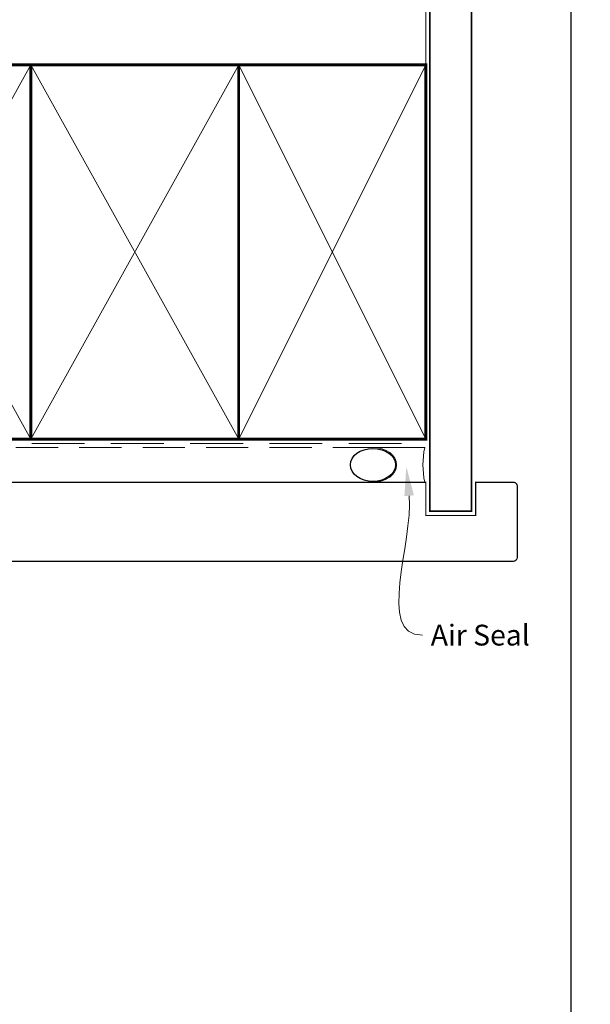
# Model space of a CAD drawing. Units: millimetres. Extents: x 23 to 1863, y -1004 to 568.
# Drawn here: x 1360 to 1497, y 127 to 363 of the extents above; entities that cross this region are included whole.
import ezdxf
from ezdxf import colors
from ezdxf.entities.mleader import LeaderData, LeaderLine
from ezdxf.math import Vec2, Vec3

# ---------------------------------------------------------------- set-up
doc = ezdxf.new("R2010")
doc.units = ezdxf.units.MM
doc.header["$MEASUREMENT"] = 0
doc.linetypes.add('DASHED', pattern=[19.049999999999997, 12.7, -6.35])
doc.layers.get('Defpoints').update_dxf_attribs({"color": 1})
doc.layers.add('APL Joinery', color=2, linetype='Continuous')
doc.styles.add('General notes', font='arial.ttf', dxfattribs={"height": 3.5})

# ---------------------------------------------------------------- blocks, each defined once
blk = doc.blocks.new('sealant')
at = {"layer": 'APL Joinery', "color": 9, "lineweight": 20}
blk.add_lwpolyline([(-10.45984990004368, -7), (0, -7, -0.1068061593530725), (0, 0), (-10.45984990004368, 0)], format="xyb", dxfattribs=at)
at = {"layer": 'APL Joinery', "color": 9, "lineweight": 20, "extrusion": (0, 0, -1)}
blk.add_ellipse((-10.45984990004368, -3.5), major_axis=(4.773875349063309, 6.177307532319916e-14), ratio=0.7331569729165103, start_param=-1.570796326794887, end_param=1.570796326794906, dxfattribs=at)
at = {"layer": 'APL Joinery', "color": 7, "lineweight": 25}
blk.add_ellipse((-10.45984990004368, -3.500000000000199), major_axis=(-4.563137715513591, 3.552713678800501e-14), ratio=0.7286652753643074, dxfattribs=at)

msp = doc.modelspace()

# ---------------------------------------------------------------- linework, layer by layer
at = {"layer": 'APL Joinery', "color": 8, "linetype": 'DASHED', "lineweight": 5}
msp.add_lwpolyline([(1266.280404547107, 424.1351175013427), (1266.280404547107, 262.373476872094, 0.4142135623730951), (1267.280404547107, 261.373476872094), (1457.280404547107, 261.373476872094)], format="xyb", dxfattribs=at)
at = {"layer": 'APL Joinery', "color": 250, "lineweight": 13}
msp.add_lwpolyline([(1457.280404547107, 352.373476872094), (1457.280404547107, 424.1351175013427)], dxfattribs=at)
at = {"layer": 'APL Joinery', "color": 7, "lineweight": 25}
for points, const_width in [([(1468.280404547107, 424.1400814493658), (1468.280404547107, 245.0347643811775), (1458.280404547107, 245.0347643811775), (1458.280404547107, 424.1400814493658)], 0.4), ([(1392.263583008113, 233.0306539404447), (1347.872334429696, 233.0306539404447), (1347.872334429696, 252.0306539404447), (1392.263583008113, 252.0306539404447)], 0.3)]:
    msp.add_lwpolyline(points, dxfattribs=dict(at, const_width=const_width))
at = {"layer": 'APL Joinery', "color": 7, "linetype": 'DASHED', "lineweight": 13, "ltscale": 0.8}
msp.add_lwpolyline([(1265.280404547107, 362.373476872094), (1265.280404547107, 262.373476872094, 0.4142135623730951), (1267.280404547107, 260.373476872094), (1456.834069050843, 260.373476872094)], format="xyb", dxfattribs=at)
at = {"layer": 'APL Joinery', "color": 7, "lineweight": 35, "const_width": 0.7}
for points in [[(1312.280397371761, 262.373476872094), (1312.280397371761, 352.373476872094), (1362.280397371761, 352.373476872094), (1362.280397371761, 262.373476872094)], [(1362.280397371761, 262.373476872094), (1362.280397371761, 352.373476872094), (1412.280397371761, 352.373476872094), (1412.280397371761, 262.373476872094)], [(1412.280397371761, 262.373476872094), (1412.280397371761, 352.373476872094), (1457.280397371761, 352.373476872094), (1457.280397371761, 262.373476872094)], [(1412.280404547107, 262.373476872094), (1412.280404547107, 352.373476872094), (1457.280404547107, 352.373476872094), (1457.280404547107, 262.373476872094)]]:
    msp.add_lwpolyline(points, close=True, dxfattribs=at)
at = {"layer": 'APL Joinery', "color": 7, "lineweight": -2, "const_width": 0.7}
msp.add_lwpolyline([(1412.280411722453, 262.373476872094), (1412.280411722453, 352.373476872094), (1412.280404547107, 352.373476872094), (1412.280404547107, 262.373476872094)], close=True, dxfattribs=at)
at = {"layer": 'APL Joinery', "color": 250, "lineweight": 5}
for points in [[(1312.280397371761, 262.373476872094), (1362.280397371761, 352.373476872094)], [(1312.280397371761, 352.373476872094), (1362.280397371761, 262.373476872094)], [(1362.280397371761, 262.373476872094), (1412.280397371761, 352.373476872094)], [(1362.280397371761, 352.373476872094), (1412.280397371761, 262.373476872094)], [(1412.280397371761, 262.373476872094), (1457.280397371761, 352.373476872094)], [(1412.280397371761, 352.373476872094), (1457.280397371761, 262.373476872094)], [(1412.280404547107, 262.373476872094), (1457.280404547107, 352.373476872094)], [(1412.280404547107, 352.373476872094), (1457.280404547107, 262.373476872094)]]:
    msp.add_lwpolyline(points, dxfattribs=at)
at = {"layer": 'APL Joinery', "color": 250}
for points in [[(1412.280411722453, 262.373476872094), (1412.280404547107, 352.373476872094)], [(1412.280404547107, 262.373476872094), (1412.280411722453, 352.373476872094)]]:
    msp.add_lwpolyline(points, dxfattribs=at)
at = {"layer": 'APL Joinery', "color": 7, "lineweight": 25, "const_width": 0.3}
msp.add_lwpolyline([(1387.290804570442, 252.0344222586542), (1457.280404547107, 252.0344222586542), (1457.280404547107, 244.0344222586542), (1469.280404547107, 244.0344222586542), (1469.280404547107, 252.0344222586542), (1478.280404547107, 252.0344222586542, -0.4142135623730955), (1479.280404547107, 251.0344222586542), (1479.280404547107, 234.0344222586542, -0.414213562373095), (1478.280404547107, 233.0344222586542), (1387.290804570442, 233.0344222586542)], format="xyb", dxfattribs=at)
at = {"layer": 'Defpoints', "color": 8}
msp.add_lwpolyline([(1136.19, 19.30270446324565), (1492.19, 19.30270446324565), (1492.19, 499.5844011615753), (1136.19, 499.5844011615753)], close=True, dxfattribs=at)

# ---------------------------------------------------------------- block references
at = {"layer": 'APL Joinery', "color": 8, "xscale": 1.19129351620569, "yscale": 1.19129351620569, "zscale": 1.19129351620569}
msp.add_blockref('sealant', (1457.030546744688, 260.373476872094), dxfattribs=at)

# ---------------------------------------------------------------- leaders
at = {"layer": 'APL Joinery', "color": 0}
ml = msp.add_multileader_mtext('Standard', dxfattribs=at)
ml.set_content('{\\C0;Air Seal}', color=3, style='General notes')
ml.set_leader_properties(lineweight=13)
ml.build(insert=Vec2(0, 0))
ml.multileader.update_dxf_attribs({"leader_type": 2, "dogleg_length": 10, "arrow_head_size": 7})
ctx = ml.context
ctx.base_point, ctx.char_height, ctx.arrow_head_size, ctx.plane_origin = Vec3(1456.46394355432, 215.2325277036302), 5, 7, Vec3(1742.869335523744, 303.0480281937103)
notes = []
notes.append((ctx, [(0, (1, 1, 0), (1446.46394355432, 215.2325277036302), (1, 0), 10, [(1, [(1452.598491615746, 255.7608877029952)], 0, [])])]))
ctx.mtext.insert, ctx.mtext.width, ctx.mtext.defined_height, ctx.mtext.line_spacing_style, ctx.mtext.flow_direction = Vec3(1458.46394355432, 217.7751607186371), 38.36789248389869, 6.823445638612611, 2, 5
for ctx, leaders in notes:
    for number, flags, end, landing, length, lines in leaders:
        leader = LeaderData()
        leader.index, (leader.has_last_leader_line, leader.has_dogleg_vector, leader.attachment_direction) = number, flags
        leader.last_leader_point, leader.dogleg_vector, leader.dogleg_length = Vec3(end), Vec3(landing), length
        for number, points, colour, breaks in lines:
            line = LeaderLine()
            line.index, line.vertices, line.color, line.breaks = number, Vec3.list(points), colors.encode_raw_color(colour), breaks
            leader.lines.append(line)
        ctx.leaders.append(leader)

doc.saveas('drawing.dxf')
